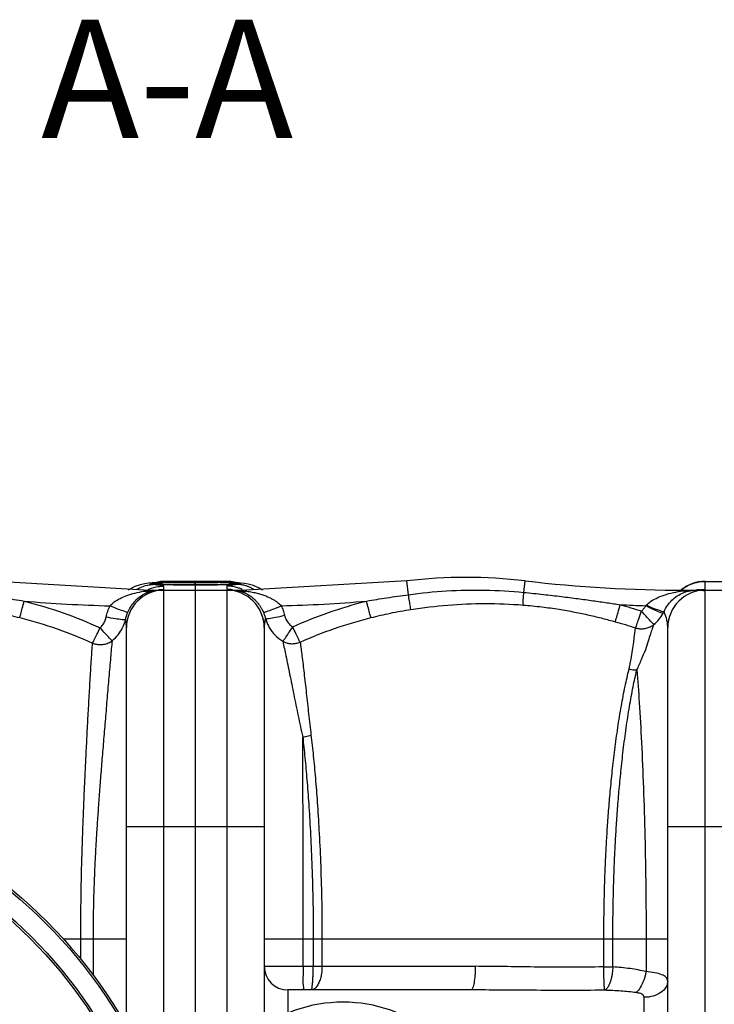
# Model space of a CAD drawing. Units: inches. Extents: x -13366 to -9626, y -1833 to 2408.
# Drawn here: x -12057 to -11704, y -909 to -409 of the extents above; entities that cross this region are included whole.
import ezdxf

# ---------------------------------------------------------------- set-up
doc = ezdxf.new("R2010")
doc.units = ezdxf.units.IN
doc.header["$LTSCALE"] = 2
for name, color, linetype in [('-D1-[Secció i Contorns]', 20, 'Continuous'), ('-D2-[Peça i El. Ppals]', 144, 'Continuous'), ('_COTAS', 10, 'Continuous'), ('_TEXTO Y CAJETÍN', 64, 'Continuous')]:
    doc.layers.add(name, color=color, linetype=linetype)
doc.styles.add('DIN ACO', font='arial.ttf')
doc.dimstyles.new('ACO DIM SUPERLATIVE', dxfattribs={"dimtxt": 36, "dimasz": 14, "dimexe": 2, "dimexo": 0, "dimgap": 2, "dimtad": 1, "dimdec": 0, "dimzin": 9, "dimtxsty": 'DIN ACO', "dimcen": 3, "dimclrd": 157, "dimclre": 157, "dimclrt": 256, "dimadec": 0, "dimazin": 0, "dimtfac": 0.875, "dimtdec": 0, "dimtmove": 0, "dimatfit": 2, "dimfxl": 1, "dimtolj": 1, "dimlwd": 25, "dimlwe": 25, "dimarcsym": 0})

# ---------------------------------------------------------------- blocks, each defined once
blk = doc.blocks.new('*D158')
at = {"layer": '_COTAS', "color": 157, "lineweight": 25, "transparency": 16777216}
for p, q in [((-11676.92, -693.75), (-11045.22, -693.75)), ((-11047.22, -707.75), (-11047.22, -1464.49)), ((-11829.38, -1478.49), (-11045.22, -1478.49))]:
    blk.add_line(p, q, dxfattribs=at)
at = {"layer": '_COTAS', "color": 157, "transparency": 16777216}
for points in [[(-11049.55, -707.75), (-11044.88, -707.75), (-11047.22, -693.75)], [(-11049.55, -1464.49), (-11044.88, -1464.49), (-11047.22, -1478.49)]]:
    blk.add_solid(points, dxfattribs=at)
at = {"layer": 'Defpoints', "color": 0, "transparency": 16777216}
for p in [(-11676.92, -693.75), (-11829.38, -1478.49), (-11047.22, -1478.49)]:
    blk.add_point(p, dxfattribs=at)
at = {"layer": '_COTAS', "transparency": 16777216, "insert": (-11067.6, -1086.12), "char_height": 36, "attachment_point": 5, "rotation": 90, "style": 'DIN ACO'}
blk.add_mtext('\\A1;785', dxfattribs=at)
blk = doc.blocks.new('*D152')
at = {"layer": '_COTAS', "color": 157, "lineweight": 25, "transparency": 16777216}
blk.add_line((-12406.83, -1157.86), (-12029.01, -924.63), dxfattribs=at)
at = {"layer": '_COTAS', "color": 157, "transparency": 16777216}
for points in [[(-12030.24, -922.65), (-12027.79, -926.62), (-12017.1, -917.28)], [(-12408.05, -1155.87), (-12405.6, -1159.84), (-12418.74, -1165.21)]]:
    blk.add_solid(points, dxfattribs=at)
at = {"layer": 'Defpoints', "color": 0, "transparency": 16777216}
for p in [(-12017.1, -917.28), (-12418.74, -1165.21)]:
    blk.add_point(p, dxfattribs=at)
at = {"layer": '_COTAS', "transparency": 16777216, "insert": (-12118.65, -954.83), "char_height": 36, "attachment_point": 5, "rotation": 31.6872, "style": 'DIN ACO'}
blk.add_mtext('\\A1;∅472', dxfattribs=at)

msp = doc.modelspace()

# ---------------------------------------------------------------- linework, layer by layer
at = {"layer": '-D1-[Secció i Contorns]'}
for p, q in [((-11993.98, -698.25), (-12075.37, -693.5)), ((-11860.47, -693.5), (-11941.86, -698.25)), ((-11993.98, -698.25), (-11941.86, -698.25)), ((-11718.98, -698.25), (-11672.45, -698.25))]:
    msp.add_line(p, q, dxfattribs=at)
msp.add_circle((-12217.92, -1041.25), 247, dxfattribs=at)
for centre, radius, start, end in [((-11830.42, -950.25), 258.5, 83.3236, 96.6764), ((-11718.98, 1.75), 700, 263.32357, 270)]:
    msp.add_arc(centre, radius, start, end, dxfattribs=at)
at = {"layer": '-D2-[Peça i El. Ppals]', "linetype": 'Continuous'}
for p, q in [((-11993.65, -694.98), (-11995.97, -695.46)), ((-11991.64, -694.73), (-11993.65, -694.98)), ((-11989.77, -694.55), (-11991.64, -694.73)), ((-11990.95, -694.67), (-11990.93, -694.66)), ((-11990.93, -694.66), (-11989.28, -694.61)), ((-11984.12, -693.78), (-11984.08, -693.75)), ((-11951.72, -693.78), (-11984.12, -693.78)), ((-11984.09, -693.75), (-11951.75, -693.75)), ((-11984.08, -693.75), (-11984.08, -693.75)), ((-11967.92, -693.78), (-11967.92, -697.96)), ((-11951.76, -693.75), (-11951.72, -693.78)), ((-11951.76, -693.75), (-11951.76, -693.75)), ((-11950.37, -693.8), (-11951.76, -693.75)), ((-11946.98, -694.56), (-11950.37, -693.8)), ((-11946.74, -694.47), (-11946.95, -694.44)), ((-11944.9, -694.67), (-11946.56, -694.61)), ((-11944.89, -694.67), (-11944.9, -694.67)), ((-11942.95, -694.87), (-11944.9, -694.67)), ((-11940.99, -695.2), (-11942.95, -694.87)), ((-11859.65, -700.52), (-11860.47, -693.5)), ((-11801.05, -699.36), (-11800.37, -693.5)), ((-11708.92, -697.82), (-11708.92, -693.75)), ((-11708.92, -693.75), (-11676.92, -693.75)), ((-11708.92, -693.78), (-11676.92, -693.78)), ((-11995.97, -695.46), (-11998.73, -696.4)), ((-11993.98, -698.8), (-11993.98, -698.25)), ((-11986.84, -695.31), (-11987.39, -695.27)), ((-11986.2, -695.36), (-11986.84, -695.31)), ((-11985.47, -695.4), (-11986.2, -695.36)), ((-11984.64, -695.44), (-11985.47, -695.4)), ((-11983.72, -695.48), (-11984.64, -695.44)), ((-11983.92, -697.82), (-11983.92, -696.16)), ((-11983.92, -962.17), (-11983.92, -698.25)), ((-11982.72, -695.51), (-11983.72, -695.48)), ((-11981.62, -695.55), (-11982.72, -695.51)), ((-11979.17, -695.61), (-11981.62, -695.55)), ((-11976.4, -695.66), (-11979.17, -695.61)), ((-11973.36, -695.7), (-11976.4, -695.66)), ((-11970.1, -695.72), (-11973.36, -695.7)), ((-11966.99, -695.72), (-11970.1, -695.72)), ((-11967.92, -698.25), (-11967.92, -1384.25)), ((-11963.59, -695.71), (-11966.99, -695.72)), ((-11960.37, -695.67), (-11963.59, -695.71)), ((-11957.41, -695.63), (-11960.37, -695.67)), ((-11954.77, -695.57), (-11957.41, -695.63)), ((-11953.59, -695.53), (-11954.77, -695.57)), ((-11952.5, -695.49), (-11953.59, -695.53)), ((-11951.51, -695.45), (-11952.5, -695.49)), ((-11951.92, -696.16), (-11951.92, -697.82)), ((-11951.92, -698.25), (-11951.92, -1384.25)), ((-11950.62, -695.41), (-11951.51, -695.45)), ((-11947.4, -695.14), (-11947.68, -695.19)), ((-11941.86, -698.75), (-11941.86, -698.25)), ((-11938.38, -695.91), (-11940.99, -695.2)), ((-11718.98, -698.51), (-11718.98, -698.25)), ((-11708.92, -1384.25), (-11708.92, -698.25)), ((-12002.92, -919.66), (-12002.92, -717.25)), ((-11932.92, -717.25), (-11932.92, -1365.25)), ((-11727.92, -1365.25), (-11727.92, -717.25)), ((-12002.92, -818.25), (-11932.92, -818.25)), ((-11727.92, -818.25), (-11657.92, -818.25)), ((-12035.02, -875.25), (-12002.92, -875.25)), ((-12026.12, -885.61), (-12026.12, -875.25)), ((-12019.72, -893.84), (-12019.72, -875.25)), ((-11932.92, -875.25), (-11727.92, -875.25)), ((-11913.1, -889.25), (-11913.1, -875.26)), ((-11908.02, -875.25), (-11908.02, -889.25)), ((-11903.57, -875.25), (-11903.57, -889.25)), ((-11760.38, -889.55), (-11760.38, -875.25)), ((-11755.8, -889.55), (-11755.8, -875.25)), ((-11738.91, -875.25), (-11738.91, -891.95)), ((-11932.92, -889.25), (-11825.67, -889.25)), ((-11920.92, -901.25), (-11920.92, -1181.25)), ((-11827.92, -901.25), (-11920.92, -901.25)), ((-11739.92, -1177.51), (-11739.92, -904.98))]:
    msp.add_line(p, q, dxfattribs=at)
for points in [[(-11988.87, -694.44), (-11988.96, -694.45), (-11989.77, -694.55)], [(-11984.08, -693.75), (-11985.55, -693.8), (-11988.42, -694.47)], [(-11944.89, -694.67), (-11945.9, -694.57), (-11946.74, -694.47)], [(-11998.73, -696.4), (-12001.6, -697.91), (-12002.04, -698.25)], [(-11987.39, -695.27), (-11987.84, -695.22), (-11988.2, -695.18), (-11988.46, -695.14), (-11988.48, -695.13)], [(-11949.14, -695.32), (-11949.83, -695.37), (-11950.62, -695.41)], [(-11947.68, -695.19), (-11948.06, -695.23), (-11948.55, -695.28), (-11949.14, -695.32)], [(-11933.87, -698.25), (-11935.43, -697.21), (-11938.38, -695.91)], [(-11711.85, -698.13), (-11711.86, -698.13), (-11711.98, -698.14), (-11712.23, -698.16), (-11712.54, -698.18)], [(-11739.06, -706.1), (-11738.95, -705.99), (-11738.84, -705.89)], [(-11730.27, -710), (-11730.03, -709.54), (-11729.8, -709.08)]]:
    msp.add_lwpolyline(points, dxfattribs=at)
for radius in [246, 236, 235]:
    msp.add_circle((-12217.92, -1041.25), radius, dxfattribs=at)
for centre, radius, start, end in [((-11708.92, -712.75), 19, 90, 129.7312), ((-11983.92, -717.25), 19, 90, 180), ((-11951.92, -717.25), 19, 0, 90), ((-11708.92, -717.25), 19, 90, 180), ((-11993.98, 1.75), 708.14, 265.06646, 268.59839), ((-11941.86, 1.75), 708.14, 271.425, 274.93354), ((-11718.98, 1.75), 708.14, 267.32421, 268.37551), ((-11920.92, -889.25), 12, 180, 270), ((-11892.92, -981.25), 73.8, 51.0992, 128.9008)]:
    msp.add_arc(centre, radius, start, end, dxfattribs=at)
for points, start_tangent, end_tangent in [([(-11990.74, -695.04), (-11989.28, -694.61)], (0.867412, 0.49759), (0.996201, 0.087079)), ([(-11989.28, -694.61), (-11988.85, -694.57)], (0.9962, 0.087096), (0.995328, 0.096556)), ([(-11987.46, -695.27), (-11988.92, -695.06), (-11988.81, -694.97)], (-0.998533, 0.054144), (0.908345, 0.418222)), ([(-11988.9, -694.37), (-11988.42, -694.26)], (0.968511, 0.248972), (0.974657, 0.223707)), ([(-11988.85, -694.57), (-11985.84, -694.21)], (0.995328, 0.096556), (0.991692, 0.128633)), ([(-11988.81, -694.97), (-11987.64, -694.67)], (0.908345, 0.418222), (0.983681, 0.179921)), ([(-11988.42, -694.26), (-11985.18, -693.8)], (0.974657, 0.223707), (0.998567, 0.053517)), ([(-11987.64, -694.67), (-11985.66, -694.51)], (0.983681, 0.179921), (0.999639, 0.02686)), ([(-11985.84, -694.21), (-11984.12, -693.78)], (0.991692, 0.128633), (0.880812, 0.473467)), ([(-11985.66, -694.51), (-11983.23, -694.38)], (0.999639, 0.02686), (0.998608, 0.052753)), ([(-11985.18, -693.8), (-11984.12, -693.78)], (0.998567, 0.053517), (0.999993, -0.003685)), ([(-11983.23, -694.38), (-11980.57, -694.28), (-11977.84, -694.21), (-11975.16, -694.16), (-11972.58, -694.13)], (0.998608, 0.052753), (0.999953, 0.009726)), ([(-11972.58, -694.13), (-11970.16, -694.11), (-11967.92, -694.11)], (0.999953, 0.009726), (1, 0.000001)), ([(-11967.92, -694.11), (-11962.29, -694.14), (-11956.59, -694.25), (-11951.74, -694.42)], (1, -0.000012), (0.998893, -0.047045)), ([(-11951.74, -694.42), (-11948.47, -694.64)], (0.998893, -0.047045), (0.996348, -0.085387)), ([(-11950.66, -693.8), (-11951.72, -693.78)], (-0.998568, 0.053506), (-0.999993, -0.003702)), ([(-11951.72, -693.78), (-11950, -694.21)], (0.880812, -0.473466), (0.991692, -0.128633)), ([(-11947.42, -694.26), (-11950.66, -693.8)], (-0.974661, 0.223687), (-0.998568, 0.053506)), ([(-11950, -694.21), (-11947.6, -694.51)], (0.991692, -0.128633), (0.994151, -0.108)), ([(-11948.47, -694.64), (-11946.96, -694.86), (-11946.97, -694.93)], (0.996348, -0.085387), (-0.842772, -0.538271)), ([(-11946.97, -694.93), (-11947.73, -695.12)], (-0.842772, -0.538271), (-0.9857, -0.168512)), ([(-11947.6, -694.51), (-11947.19, -694.55)], (0.994151, -0.108), (0.994929, -0.100582)), ([(-11947.09, -694.34), (-11947.42, -694.26)], (-0.97042, 0.241421), (-0.974661, 0.223687)), ([(-11947.19, -694.55), (-11946.97, -694.57)], (0.994929, -0.100582), (0.995372, -0.096096)), ([(-11946.97, -694.57), (-11946.56, -694.61)], (0.995372, -0.096096), (0.9962, -0.087096)), ([(-11946.56, -694.61), (-11944.96, -694.8), (-11945.1, -694.94)], (0.996201, -0.087079), (-0.871087, -0.491129)), ([(-11945.1, -694.94), (-11946.56, -695.35)], (-0.871087, -0.491129), (-0.996969, -0.077795)), ([(-11715.84, -695.08), (-11715.13, -694.82)], (0.931431, 0.363919), (0.945228, 0.326411)), ([(-11715.13, -694.82), (-11714.79, -694.7)], (0.945228, 0.326411), (0.951255, 0.308404)), ([(-11714.79, -694.7), (-11708.92, -693.78)], (0.951255, 0.308404), (1, 0)), ([(-12011.3, -706.17), (-12009.08, -704.22), (-12006.18, -702.45), (-12002.66, -700.92), (-11998.59, -699.69)], (0.682663, 0.730733), (0.970878, 0.239576)), ([(-12002.2, -709.42), (-12000.73, -706.67), (-11998.86, -704.17), (-11996.62, -702.01), (-11994.07, -700.27), (-11991.18, -699.01)], (0.406049, 0.913851), (0.950701, 0.310108)), ([(-11998.59, -699.69), (-11993.98, -698.8)], (0.970878, 0.239576), (0.989446, 0.1449)), ([(-11997.85, -697.99), (-11997.56, -697.81)], (0.840622, 0.541622), (0.851173, 0.524885)), ([(-11997.56, -697.81), (-11995.83, -696.88)], (0.851173, 0.524885), (0.906599, 0.421993)), ([(-11995.83, -696.88), (-11992.27, -695.69)], (0.906599, 0.421993), (0.978579, 0.205873)), ([(-11993.98, -698.8), (-11991.3, -698.47)], (0.989249, 0.14624), (0.995659, 0.093081)), ([(-11993.02, -699.07), (-11993.7, -698.57)], (-0.934275, 0.356554), (-0.623946, 0.781467)), ([(-11991.18, -699.01), (-11993.02, -699.07)], (-0.968149, -0.250375), (-0.934275, 0.356554)), ([(-11992.27, -695.69), (-11991.96, -695.63)], (0.978579, 0.205873), (0.982443, 0.186563)), ([(-11991.96, -695.63), (-11989.89, -695.37)], (0.982443, 0.186563), (0.99843, 0.056007)), ([(-11991.89, -697.91), (-11991.19, -697.61)], (0.907816, 0.419368), (0.924144, 0.382044)), ([(-11991.3, -698.47), (-11988.77, -698.3)], (0.995659, 0.093081), (0.999001, 0.044696)), ([(-11991.19, -697.61), (-11986.74, -696.37)], (0.924144, 0.382044), (0.988814, 0.149152)), ([(-11991.18, -699.01), (-11989.49, -698.56)], (0.950973, 0.309273), (0.979472, 0.201579)), ([(-11989.28, -695.35), (-11990.88, -695.18), (-11990.74, -695.04)], (-0.996969, 0.077795), (0.867412, 0.49759)), ([(-11989.89, -695.37), (-11989.28, -695.35)], (0.99843, 0.056007), (0.999864, 0.016469)), ([(-11989.49, -698.56), (-11987.89, -698.32)], (0.979472, 0.201579), (0.995171, 0.098158)), ([(-11988.94, -695.38), (-11989.28, -695.35)], (-0.99381, 0.111092), (-0.99697, 0.077789)), ([(-11988.52, -695.44), (-11988.94, -695.38)], (-0.9896, 0.143843), (-0.99381, 0.111092)), ([(-11988.77, -698.3), (-11986.39, -698.25)], (0.999001, 0.044696), (1, 0.00012)), ([(-11988.17, -695.49), (-11988.52, -695.44)], (-0.987176, 0.159636), (-0.9896, 0.143843)), ([(-11986.65, -695.71), (-11988.17, -695.49)], (-0.99526, 0.09725), (-0.987176, 0.159636)), ([(-11987.89, -698.32), (-11986.39, -698.25)], (0.995171, 0.098158), (1, 0.000254)), ([(-11987.17, -695.28), (-11987.36, -695.27), (-11987.46, -695.27)], (-0.998489, 0.054957), (-0.998533, 0.054144)), ([(-11986.74, -695.31), (-11987.17, -695.28)], (-0.998388, 0.056762), (-0.998489, 0.054957)), ([(-11983.88, -695.47), (-11986.74, -695.31)], (-0.998856, 0.047827), (-0.998388, 0.056762)), ([(-11986.74, -696.37), (-11984.32, -696.17)], (0.988814, 0.149152), (0.999769, 0.021504)), ([(-11986.13, -695.75), (-11986.65, -695.71)], (-0.998706, 0.050853), (-0.99526, 0.09725)), ([(-11986.42, -697.99), (-11986.1, -697.95)], (0.991216, 0.132251), (0.993284, 0.115699)), ([(-11986.27, -698.14), (-11983.93, -697.93)], (0.979236, -0.202726), (0.171969, 0.985102)), ([(-11985.28, -695.76), (-11986.13, -695.75)], (-0.999791, -0.020451), (-0.998706, 0.050853)), ([(-11986.1, -697.95), (-11983.92, -697.82)], (0.993284, 0.115699), (1, 0)), ([(-11983.92, -696.16), (-11985.28, -695.76)], (-0.000014, 1), (-0.999791, -0.020451)), ([(-11984.32, -696.17), (-11983.92, -696.16)], (0.999769, 0.021504), (1, 0)), ([(-11984.02, -695.41), (-11983.53, -695.43)], (0.99901, -0.044481), (0.99969, -0.024917)), ([(-11983.93, -697.93), (-11983.92, -697.82)], (0.171969, 0.985102), (-0.000657, 1)), ([(-11978.86, -695.62), (-11983.88, -695.47)], (-0.999813, 0.019342), (-0.998856, 0.047827)), ([(-11983.53, -695.43), (-11980.89, -695.32)], (0.99969, -0.024917), (0.99836, 0.057251)), ([(-11980.89, -695.32), (-11978.11, -695.23), (-11975.36, -695.17), (-11972.71, -695.13)], (0.99836, 0.057251), (0.999944, 0.010602)), ([(-11973.28, -695.7), (-11978.86, -695.62)], (-0.999959, 0.009016), (-0.999813, 0.019342)), ([(-11967.92, -695.72), (-11973.28, -695.7)], (-1, 0.000003), (-0.999959, 0.009016)), ([(-11972.71, -695.13), (-11970.22, -695.11), (-11967.92, -695.1)], (0.999944, 0.010602), (1, 0.000001)), ([(-11967.92, -695.1), (-11962.19, -695.14), (-11956.45, -695.26)], (1, -0.000008), (0.999037, -0.043866)), ([(-11967.26, -695.72), (-11967.92, -695.72)], (-0.999999, -0.001044), (-1, 0)), ([(-11965.92, -695.72), (-11967.26, -695.72)], (-0.999995, -0.00318), (-0.999999, -0.001044)), ([(-11963.76, -695.71), (-11965.92, -695.72)], (-0.999977, -0.006752), (-0.999995, -0.00318)), ([(-11954.1, -695.55), (-11956.58, -695.61), (-11959.06, -695.66), (-11961.47, -695.69), (-11963.76, -695.71)], (-0.999437, -0.033554), (-0.999977, -0.006752)), ([(-11956.45, -695.26), (-11951.75, -695.46)], (0.999037, -0.043866), (0.999815, -0.019211)), ([(-11951.71, -695.46), (-11954.1, -695.55)], (-0.999609, -0.027969), (-0.999437, -0.033554)), ([(-11951.74, -695.86), (-11951.92, -696.16)], (-0.880688, -0.473698), (-0.000014, -1)), ([(-11951.52, -696.17), (-11951.92, -696.16)], (-0.999769, 0.021509), (-1, 0)), ([(-11949.74, -697.95), (-11951.92, -697.82)], (-0.993284, 0.115699), (-1, 0)), ([(-11951.92, -697.82), (-11950.47, -698.07)], (-0.000729, -1), (0.972123, 0.23447)), ([(-11950.56, -695.76), (-11951.74, -695.86)], (-0.999791, 0.020451), (-0.880688, -0.473698)), ([(-11949.58, -695.35), (-11951.71, -695.46)], (-0.995711, -0.092522), (-0.999609, -0.027969)), ([(-11948.79, -696.42), (-11951.52, -696.17)], (-0.986222, 0.165428), (-0.999769, 0.021509)), ([(-11947.67, -695.49), (-11950.56, -695.76)], (-0.987176, -0.159636), (-0.999791, 0.020451)), ([(-11950.47, -698.07), (-11949.6, -697.83)], (0.972123, 0.23447), (0.959138, 0.282939)), ([(-11949.11, -698.03), (-11949.74, -697.95)], (-0.988901, 0.148578), (-0.993284, 0.115699)), ([(-11947.89, -695.15), (-11949.58, -695.35)], (-0.987583, -0.157096), (-0.995711, -0.092522)), ([(-11949.14, -698.24), (-11947.31, -698.35)], (1, -0.000288), (0.992921, -0.118777)), ([(-11949.14, -698.25), (-11947.69, -698.26)], (1, -0.000161), (0.99964, -0.026832)), ([(-11946.33, -697.01), (-11948.79, -696.42)], (-0.955973, 0.293454), (-0.986222, 0.165428)), ([(-11947.73, -695.12), (-11947.89, -695.15)], (-0.9857, -0.168512), (-0.987583, -0.157096)), ([(-11947.69, -698.26), (-11946.24, -698.32)], (0.99964, -0.026832), (0.998524, -0.05431)), ([(-11946.9, -695.38), (-11947.67, -695.49)], (-0.993828, -0.110929), (-0.987176, -0.159636)), ([(-11947.31, -698.35), (-11946.39, -698.49)], (0.992921, -0.118777), (0.983974, -0.178312)), ([(-11946.56, -695.35), (-11946.9, -695.38)], (-0.99697, -0.077789), (-0.993828, -0.110929)), ([(-11945.95, -695.37), (-11946.56, -695.35)], (-0.99843, 0.056007), (-0.999866, 0.016377)), ([(-11946.39, -698.49), (-11945.46, -698.69)], (0.983974, -0.178312), (0.971407, -0.237422)), ([(-11944.65, -697.61), (-11946.33, -697.01)], (-0.924147, 0.382036), (-0.955973, 0.293454)), ([(-11946.24, -698.32), (-11944.79, -698.42)], (0.998524, -0.05431), (0.996633, -0.081988)), ([(-11943.78, -695.65), (-11945.95, -695.37)], (-0.981256, 0.192708), (-0.99843, 0.056007)), ([(-11945.46, -698.69), (-11944.54, -698.95)], (0.971407, -0.237422), (0.955023, -0.296533)), ([(-11944.79, -698.42), (-11943.33, -698.56), (-11941.86, -698.75)], (0.996633, -0.081988), (0.99019, -0.139728)), ([(-11943.89, -697.94), (-11944.65, -697.61)], (-0.906412, 0.422395), (-0.924147, 0.382036)), ([(-11944.54, -698.94), (-11942.77, -699)], (0.970163, -0.242455), (0.938654, 0.344859)), ([(-11944.54, -698.95), (-11942.79, -699.6), (-11941.19, -700.42), (-11939.76, -701.35), (-11938.47, -702.38), (-11937.31, -703.47), (-11936.29, -704.62), (-11935.38, -705.81), (-11934.6, -707.02), (-11933.92, -708.23), (-11933.35, -709.41)], (0.953545, -0.301252), (0.406043, -0.913854)), ([(-11942.76, -695.88), (-11943.78, -695.65)], (-0.966931, 0.25504), (-0.981256, 0.192708)), ([(-11942.77, -699), (-11942.12, -698.53)], (0.938654, 0.344859), (0.641637, 0.767009)), ([(-11941.38, -696.31), (-11942.76, -695.88)], (-0.940908, 0.338661), (-0.966931, 0.25504)), ([(-11941.86, -698.75), (-11939.04, -699.22)], (0.990594, -0.136837), (0.980951, -0.194256)), ([(-11940.01, -696.88), (-11941.38, -696.31)], (-0.906633, 0.421921), (-0.940908, 0.338661)), ([(-11938.28, -697.81), (-11940.01, -696.88)], (-0.851211, 0.524824), (-0.906633, 0.421921)), ([(-11939.04, -699.22), (-11936.5, -699.8), (-11934.21, -700.46), (-11932.17, -701.18), (-11930.36, -701.96), (-11928.75, -702.77), (-11927.35, -703.61), (-11926.14, -704.46), (-11924.25, -706.16)], (0.980951, -0.194256), (0.681768, -0.731569)), ([(-11937.99, -697.99), (-11938.28, -697.81)], (-0.840658, 0.541567), (-0.851211, 0.524824)), ([(-11859.65, -700.52), (-11840.26, -698.61), (-11820.68, -698.22), (-11801.05, -699.36)], (0.990605, 0.136756), (0.995303, -0.096812)), ([(-11801.43, -705.77), (-11801.38, -704.52), (-11801.25, -702.3), (-11801.05, -699.36)], (0.005926, 0.999982), (0.070283, 0.997527)), ([(-11801.05, -699.36), (-11791.06, -700.4), (-11781.95, -701.46), (-11773.59, -702.52), (-11765.86, -703.57), (-11758.68, -704.61), (-11752.04, -705.61)], (0.995269, -0.09716), (0.988259, -0.152785)), ([(-11738.84, -705.89), (-11736.43, -703.9), (-11732.93, -701.95), (-11728.67, -700.35), (-11723.83, -699.19), (-11718.98, -698.51)], (0.699487, 0.714645), (0.995202, 0.097839)), ([(-11729.8, -709.08), (-11728.05, -706.04), (-11725.79, -703.36), (-11723.08, -701.15), (-11720.07, -699.55)], (0.423312, 0.905984), (0.924768, 0.380533)), ([(-11721.03, -698.13), (-11720.78, -697.93)], (0.770629, 0.637284), (0.781093, 0.624415)), ([(-11720.78, -697.93), (-11720.09, -697.4)], (0.781093, 0.624415), (0.809157, 0.587593)), ([(-11720.09, -697.4), (-11718.25, -696.22)], (0.809157, 0.587593), (0.871432, 0.490516)), ([(-11720.07, -699.55), (-11718.73, -699.06)], (0.924768, 0.380533), (0.953028, 0.302882)), ([(-11718.98, -698.51), (-11716.18, -698.31)], (0.995339, 0.096437), (0.998889, 0.047132)), ([(-11718.32, -698.65), (-11718.85, -698.36)], (-0.961322, 0.275428), (-0.745001, 0.667063)), ([(-11718.73, -699.06), (-11717.02, -698.62)], (0.953028, 0.302882), (0.979282, 0.202499)), ([(-11717.02, -698.62), (-11718.32, -698.65)], (-0.981978, -0.188996), (-0.961322, 0.275428)), ([(-11718.25, -696.22), (-11715.84, -695.08)], (0.871432, 0.490516), (0.931431, 0.363919)), ([(-11717.02, -698.62), (-11715.2, -698.34)], (0.978996, 0.203881), (0.994905, 0.100812)), ([(-11716.18, -698.31), (-11713.4, -698.25)], (0.998889, 0.047132), (1, 0.000033)), ([(-11715.2, -698.34), (-11713.39, -698.24)], (0.994905, 0.100812), (1, -0.000017)), ([(-11714.2, -698.57), (-11711.1, -697.95)], (0.960841, 0.277099), (0.993284, 0.115699)), ([(-11713.45, -698.25), (-11712.23, -697.95)], (0.116284, 0.993216), (0.988175, -0.153333)), ([(-11712.23, -697.95), (-11711.27, -698.14)], (0.988175, -0.153333), (0.979236, -0.202726)), ([(-11711.27, -698.14), (-11710.35, -698.31)], (0.979236, -0.202726), (0.989063, -0.147497)), ([(-11711.1, -697.95), (-11708.92, -697.82)], (0.993284, 0.115699), (1, 0)), ([(-11710.35, -698.31), (-11708.93, -697.93)], (0.989063, -0.147497), (0.171969, 0.985102)), ([(-11708.93, -697.93), (-11708.92, -697.82)], (0.171969, 0.985102), (-0.000657, 1)), ([(-12076.19, -700.52), (-12065.23, -702.11), (-12054.88, -703.76)], (0.990625, -0.13661), (0.98659, -0.163216)), ([(-12057.14, -712.19), (-12056.64, -710.41), (-12055.84, -707.44), (-12054.88, -703.76)], (0.294243, 0.955731), (0.24886, 0.968539)), ([(-12054.88, -703.76), (-12035.04, -709.78), (-12016.32, -717.38)], (0.968899, -0.247457), (0.908455, -0.417983)), ([(-11918.43, -716.88), (-11900.21, -709.58), (-11880.96, -703.76)], (0.910738, 0.412984), (0.968899, 0.247457)), ([(-11880.96, -703.76), (-11870.6, -702.11), (-11859.65, -700.52)], (0.986591, 0.163214), (0.990626, 0.136605)), ([(-11878.7, -712.19), (-11879.2, -710.41), (-11880, -707.44), (-11880.96, -703.76)], (-0.294237, 0.955733), (-0.248863, 0.968539)), ([(-11858.38, -708.01), (-11858.66, -706.46), (-11859.1, -703.85), (-11859.65, -700.52)], (-0.192736, 0.981251), (-0.161226, 0.986917)), ([(-12077.46, -708.01), (-12067.01, -709.92), (-12057.14, -712.19)], (0.987611, -0.156925), (0.969586, -0.244749)), ([(-12013.18, -711.92), (-12012.39, -708.99), (-12011.3, -706.17)], (0.2082, 0.978086), (0.408258, 0.912867)), ([(-12002.2, -709.42), (-12003.72, -709.14), (-12007.01, -707.97), (-12011.3, -706.17)], (-0.90918, -0.416403), (-0.914192, 0.405282)), ([(-12003.41, -713.18), (-12002.9, -711.27), (-12002.2, -709.42)], (0.205236, 0.978712), (0.406086, 0.913835)), ([(-11933.35, -709.41), (-11931.81, -709.13), (-11928.53, -707.96), (-11924.25, -706.16)], (0.923723, -0.383061), (0.914167, 0.405338)), ([(-11933.35, -709.41), (-11932.74, -710.96), (-11932.27, -712.57)], (0.406066, -0.913844), (0.237614, -0.97136)), ([(-11924.25, -706.16), (-11923.31, -708.53), (-11922.59, -710.97)], (0.408237, -0.912876), (0.240591, -0.970627)), ([(-11878.7, -712.19), (-11868.82, -709.92), (-11858.38, -708.01)], (0.969586, 0.244749), (0.987612, 0.156918)), ([(-11858.38, -708.01), (-11839.6, -705.78), (-11820.57, -705.03), (-11801.43, -705.77)], (0.987643, 0.156723), (0.997002, -0.077381)), ([(-11801.43, -705.77), (-11791.86, -706.72), (-11783.15, -707.94), (-11775.17, -709.36), (-11767.8, -710.91), (-11760.94, -712.56), (-11754.6, -714.25)], (0.997001, -0.077384), (0.963261, -0.268566)), ([(-11754.6, -714.25), (-11754.09, -712.67), (-11753.17, -709.6), (-11752.04, -705.61)], (0.373639, 0.927574), (0.268728, 0.963216)), ([(-11752.04, -705.61), (-11746.68, -707.16), (-11741.3, -708.83)], (0.963728, -0.266888), (0.951627, -0.307256)), ([(-11744.27, -717.36), (-11743.68, -715.84), (-11742.62, -712.8), (-11741.3, -708.83)], (0.547997, 0.83648), (0.340718, 0.940165)), ([(-11741.3, -708.83), (-11740.05, -707.58), (-11739.06, -706.1)], (0.767715, 0.640791), (0.474591, 0.880206)), ([(-11734.89, -715.58), (-11736.06, -714.57), (-11738.35, -712.13), (-11741.3, -708.83)], (-0.987767, 0.155935), (-0.691723, 0.722163)), ([(-11730.27, -710), (-11731.73, -709.62), (-11734.91, -708.21), (-11739.06, -706.1)], (-0.923425, -0.38378), (-0.881907, 0.471423)), ([(-11729.8, -709.08), (-11731.3, -708.89), (-11734.57, -707.74), (-11738.84, -705.89)], (-0.81362, -0.581397), (-0.907025, 0.421076)), ([(-11727.92, -717.25), (-11728.1, -714.8), (-11728.57, -712.52), (-11729.2, -710.55), (-11729.8, -709.08)], (-0.00008, 1), (-0.405886, 0.913924)), ([(-12057.14, -712.19), (-12038.11, -717.91), (-12020.14, -725.12)], (0.96961, -0.244655), (0.910179, -0.414215)), ([(-12016.32, -717.38), (-12014.92, -715.84), (-12013.84, -713.98), (-12013.18, -711.92)], (0.750427, 0.660954), (0.20837, 0.97805)), ([(-12003.41, -713.18), (-12005.01, -713.25), (-12008.54, -712.79), (-12013.18, -711.92)], (-0.801659, -0.597781), (-0.978384, 0.206796)), ([(-12004.57, -716.67), (-12003.41, -713.18)], (0.403164, 0.915128), (0.223638, 0.974672)), ([(-12002.92, -717.25), (-12003.05, -715.16), (-12003.41, -713.18)], (0.000137, 1), (-0.2281, 0.973638)), ([(-11932.27, -712.57), (-11932.74, -714.83), (-11932.92, -717.25)], (-0.257343, -0.96632), (0.000139, -1)), ([(-11932.27, -712.57), (-11930.67, -712.57), (-11927.17, -712), (-11922.59, -710.97)], (0.842123, -0.539285), (0.971046, 0.238891)), ([(-11932.27, -712.57), (-11930.81, -716.39)], (0.25605, -0.966663), (0.453308, -0.891354)), ([(-11922.59, -710.97), (-11921.69, -713.32), (-11920.27, -715.34), (-11918.43, -716.88)], (0.240722, -0.970594), (0.843623, -0.536937)), ([(-11914.66, -724.65), (-11897.17, -717.71), (-11878.7, -712.19)], (0.91242, 0.409256), (0.96961, 0.244655)), ([(-11754.6, -714.25), (-11749.42, -715.75), (-11744.27, -717.36)], (0.96326, -0.268571), (0.951085, -0.308931)), ([(-11735.01, -715.68), (-11732.36, -713.07)], (0.774996, 0.631967), (0.641465, 0.767152)), ([(-11732.36, -713.07), (-11730.27, -710)], (0.641465, 0.767152), (0.479895, 0.877326)), ([(-12020.14, -725.12), (-12019.23, -723.42), (-12017.89, -720.7), (-12016.32, -717.38)], (0.55855, 0.829471), (0.447062, 0.894503)), ([(-12010.04, -723.85), (-12011.45, -722.58), (-12013.66, -720.3), (-12016.32, -717.38)], (-0.867769, 0.496967), (-0.690815, 0.723032)), ([(-12010.04, -723.84), (-12007.07, -720.84), (-12004.83, -717.22), (-12004.57, -716.67)], (0.776664, 0.629915), (0.403164, 0.915128)), ([(-11930.81, -716.39), (-11930.38, -717.19)], (0.453308, -0.891354), (0.495016, -0.868884)), ([(-11930.38, -717.19), (-11927.38, -721.15), (-11923.5, -724.19)], (0.495016, -0.868884), (0.861007, -0.508594)), ([(-11923.5, -724.19), (-11922.34, -722.7), (-11920.56, -720.12), (-11918.43, -716.88)], (0.733863, 0.679297), (0.565234, 0.824931)), ([(-11914.66, -724.65), (-11915.56, -722.94), (-11916.88, -720.22), (-11918.43, -716.88)], (-0.541077, 0.840973), (-0.437537, 0.8992)), ([(-11747.58, -738.42), (-11746.53, -733.26), (-11745.74, -728.66), (-11745.19, -724.68), (-11744.8, -721.48), (-11744.5, -719.08), (-11744.27, -717.36)], (0.216898, 0.976194), (0.132662, 0.991161)), ([(-11744.27, -717.36), (-11742.68, -717.73), (-11740.87, -717.82), (-11738.93, -717.57), (-11736.93, -716.87), (-11734.89, -715.58)], (0.953644, -0.300937), (0.779642, 0.626226)), ([(-11743.62, -738.76), (-11741.24, -733.4), (-11739.12, -728.31), (-11737.65, -723.93), (-11736.57, -720.4), (-11735.69, -717.67), (-11735.01, -715.68)], (0.433456, 0.901175), (0.339916, 0.940456)), ([(-12020.14, -725.12), (-12018.44, -725.63), (-12016.49, -725.86), (-12014.35, -725.7), (-12012.15, -725.05), (-12010.04, -723.85)], (0.930149, -0.367182), (0.802475, 0.596686)), ([(-12019.72, -875.25), (-12019.71, -871.65), (-12019.68, -867.7), (-12019.62, -863.35), (-12019.53, -858.59), (-12019.4, -853.38), (-12019.22, -847.7), (-12018.98, -841.55), (-12018.66, -834.9), (-12018.28, -827.74), (-12017.82, -820.04), (-12017.26, -811.78), (-12016.63, -803), (-12015.93, -793.74), (-12015.16, -784.06), (-12014.32, -773.93), (-12013.45, -763.47), (-12012.57, -752.89), (-12011.67, -742.41), (-12010.81, -732.37), (-12010.04, -723.84)], (0.000411, 1), (0.094031, 0.995569)), ([(-11923.5, -724.19), (-11922.06, -724.82), (-11920.41, -725.25), (-11918.58, -725.41), (-11916.64, -725.22), (-11914.66, -724.65)], (0.881296, -0.472564), (0.928675, 0.370894)), ([(-11923.5, -724.19), (-11921.9, -731.56), (-11920, -740.83), (-11917.9, -751.23), (-11915.69, -762.03), (-11913.35, -772.76)], (0.223223, -0.974767), (0.222172, -0.975008)), ([(-11914.66, -724.65), (-11913.74, -731.51), (-11912.69, -740.33), (-11911.54, -750.43), (-11910.36, -761.09), (-11909.15, -771.81)], (0.142672, -0.98977), (0.116157, -0.993231)), ([(-12026.12, -875.25), (-12026.11, -871.61), (-12026.09, -867.6), (-12026.06, -863.2), (-12026.01, -858.38), (-12025.94, -853.11), (-12025.84, -847.37), (-12025.7, -841.15), (-12025.52, -834.43), (-12025.31, -827.22), (-12025.04, -819.47), (-12024.72, -811.18), (-12024.36, -802.39), (-12023.95, -793.16), (-12023.49, -783.54), (-12022.98, -773.54), (-12022.44, -763.28), (-12021.87, -752.97), (-12021.28, -742.83), (-12020.69, -733.21), (-12020.14, -725.12)], (0.000181, 1), (0.074503, 0.997221)), ([(-11760.38, -875.25), (-11760.36, -870.09), (-11760.31, -864.54), (-11760.22, -858.54), (-11760.07, -852.01), (-11759.86, -844.91), (-11759.56, -837.18), (-11759.15, -828.81), (-11758.61, -819.81), (-11757.94, -810.34), (-11757.1, -800.48), (-11756.08, -790.13), (-11754.81, -779.27), (-11753.28, -768.02), (-11751.49, -757.01), (-11749.56, -747.01), (-11747.58, -738.42)], (0, 1), (0.246687, 0.969095)), ([(-11755.8, -875.25), (-11755.78, -870.09), (-11755.73, -864.55), (-11755.64, -858.55), (-11755.5, -852.03), (-11755.3, -844.93), (-11755.02, -837.21), (-11754.63, -828.85), (-11754.12, -819.87), (-11753.48, -810.4), (-11752.68, -800.57), (-11751.7, -790.24), (-11750.5, -779.41), (-11749.04, -768.2), (-11747.34, -757.25), (-11745.51, -747.3), (-11743.62, -738.76)], (0.000001, 1), (0.237246, 0.97145)), ([(-11743.61, -738.82), (-11744.94, -738.84), (-11746.27, -738.71), (-11747.58, -738.42)], (-0.997525, -0.070309), (-0.964042, 0.26575)), ([(-11743.62, -738.76), (-11742.39, -755.27), (-11741.25, -775.53), (-11740.27, -798.54), (-11739.52, -823.35), (-11739.06, -849.16), (-11738.91, -875.25)], (0.086644, -0.996239), (0.000059, -1)), ([(-11913.35, -772.76), (-11911.9, -772.58), (-11910.49, -772.26), (-11909.15, -771.81)], (0.996985, 0.077591), (0.931352, 0.364121)), ([(-11913.35, -772.76), (-11912.25, -783.31), (-11911.25, -794.48), (-11910.33, -806.71), (-11909.47, -820.61), (-11908.74, -836.63), (-11908.22, -854.79), (-11908.02, -875.25)], (0.112038, -0.993704), (-0.000324, -1)), ([(-11913.1, -875.26), (-11913.11, -853.02), (-11913.15, -831.19), (-11913.2, -810.25), (-11913.27, -790.63), (-11913.35, -772.76)], (-0.000006, 1), (-0.005225, 0.999986)), ([(-11909.15, -771.81), (-11907.99, -782.41), (-11906.94, -793.64), (-11905.98, -805.96), (-11905.09, -819.98), (-11904.32, -836.17), (-11903.78, -854.54), (-11903.57, -875.25)], (0.116624, -0.993176), (-0.00026, -1)), ([(-11913.1, -889.25), (-11913.14, -893.84), (-11913.25, -897.73), (-11913.62, -901.25)], (0, -1), (-1, 0)), ([(-11903.57, -889.25), (-11903.61, -890.7), (-11903.73, -892.12), (-11903.93, -893.51), (-11904.21, -894.83), (-11904.56, -896.06), (-11904.97, -897.19), (-11905.98, -899.12), (-11907.34, -900.6), (-11909.15, -901.25)], (-0.000001, -1), (-1, 0.000011)), ([(-11909.14, -901.25), (-11908.63, -899.93), (-11908.4, -898.21), (-11908.22, -896.06), (-11908.15, -894.83), (-11908.09, -893.51), (-11908.05, -892.12), (-11908.03, -890.7), (-11908.02, -889.25)], (0.999999, 0.001549), (0.00002, 1)), ([(-11825.67, -889.25), (-11825.84, -893.84), (-11826.33, -897.73), (-11827.06, -900.33), (-11827.92, -901.25)], (0, -1), (-1, 0)), ([(-11760.38, -889.55), (-11778.94, -889.7), (-11795.84, -889.59), (-11811.33, -889.37), (-11825.67, -889.25)], (-0.999918, -0.012784), (-1, -0.000037)), ([(-11760.38, -889.57), (-11758.82, -889.57), (-11757.28, -889.56), (-11755.8, -889.55)], (0.999988, 0.004979), (0.999985, 0.005387)), ([(-11759.98, -901.41), (-11760.15, -899.26), (-11760.22, -897.68), (-11760.28, -895.97), (-11760.32, -894.26), (-11760.35, -892.63), (-11760.37, -891.07), (-11760.38, -889.57)], (-0.016365, 0.999866), (-0.006219, 0.999981)), ([(-11755.8, -889.55), (-11755.91, -891.06), (-11756.1, -892.62), (-11756.38, -894.26), (-11756.78, -895.98), (-11757.33, -897.69), (-11758.04, -899.28), (-11758.92, -900.59), (-11759.98, -901.41)], (-0.051106, -0.998693), (-0.918225, -0.396059)), ([(-11738.91, -891.95), (-11747.08, -890.42), (-11755.8, -889.55)], (-0.972986, 0.230865), (-0.99789, 0.06493)), ([(-11738.9, -891.95), (-11740.13, -896.29), (-11741.9, -900.02), (-11743.97, -902.59)], (-0.194987, -0.980806), (-0.751077, -0.660215)), ([(-11727.92, -896.72), (-11728.69, -894.87), (-11730.91, -893.5), (-11734.41, -892.54), (-11738.91, -891.95)], (0.000136, 1), (-0.996089, 0.08836)), ([(-11727.92, -896.72), (-11728.83, -899.88), (-11731.43, -902.56), (-11735.33, -904.35), (-11739.92, -904.98)], (0, -1), (-1, -0.000024)), ([(-11759.98, -901.41), (-11779.27, -901.47), (-11796.86, -901.42), (-11812.99, -901.31), (-11827.92, -901.25)], (-0.999982, -0.006068), (-1, -0.000009)), ([(-11743.97, -902.6), (-11751.72, -901.85), (-11759.98, -901.41)], (-0.992736, 0.120314), (-0.999373, 0.035418)), ([(-11739.92, -904.98), (-11741.02, -903.37), (-11742.31, -902.89), (-11743.97, -902.6)], (0.001245, 0.999999), (-0.992781, 0.119938))]:
    msp.add_spline(points, degree=3, dxfattribs=dict(at, start_tangent=start_tangent, end_tangent=end_tangent))

# ---------------------------------------------------------------- texts
at = {"layer": '_TEXTO Y CAJETÍN', "insert": (-12046.2, -408.55), "char_height": 60, "width": 322.6459, "attachment_point": 1}
msp.add_mtext('A-A', dxfattribs=at)

# ---------------------------------------------------------------- dimensions: what is measured, and where the dimension line sits
at = {"layer": '_COTAS'}
dim = msp.add_linear_dim(base=(-11047.22, -1478.49), p1=(-11676.92, -693.75), p2=(-11829.38, -1478.49), angle=270, dimstyle='ACO DIM SUPERLATIVE', dxfattribs=at)
dim.commit()
dim.dimension.update_dxf_attribs({"geometry": '*D158', "text_midpoint": (-11067.6, -1086.12)})
dim = msp.add_diameter_dim_2p(p1=(-12418.74, -1165.21), p2=(-12017.1, -917.28), dimstyle='ACO DIM SUPERLATIVE', dxfattribs=at)
dim.commit()
dim.dimension.update_dxf_attribs({"geometry": '*D152', "text_midpoint": (-12107.42, -973.03), "dimtype": 163})

doc.saveas('drawing.dxf')
